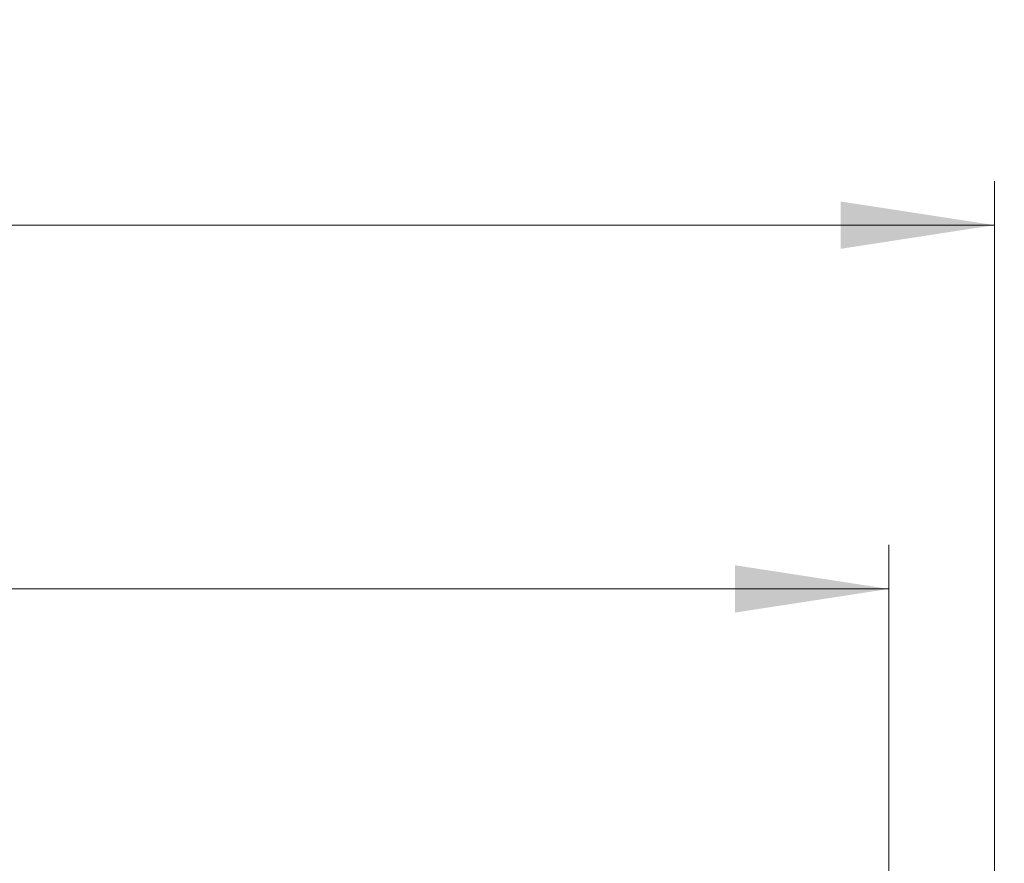
# Model space of a CAD drawing. Units: millimetres. Extents: x 0 to 420, y 0 to 297.
# Drawn here: x 154 to 177, y 87 to 106 of the extents above; entities that cross this region are included whole.
import ezdxf

# ---------------------------------------------------------------- set-up
doc = ezdxf.new("R2010")
doc.units = ezdxf.units.MM
doc.styles.add('SLDTEXTSTYLE0', font='TXT', dxfattribs={"width": 0.605})
doc.dimstyles.new('SLDDIMSTYLE0', dxfattribs={"dimtxt": 3.5, "dimasz": 3.5, "dimexe": 0, "dimexo": 0.0625, "dimgap": 0.875, "dimtad": 1, "dimlfac": 7, "dimrnd": 1e-09, "dimzin": 12, "dimdsep": 46, "dimtxsty": 'SLDTEXTSTYLE0', "dimsah": 1, "dimcen": 0.09, "dimadec": 0, "dimazin": 3, "dimtfac": 1, "dimtdec": 3, "dimtmove": 0, "dimatfit": 0, "dimfxl": 0, "dimfrac": 2, "dimtolj": 1, "dimtzin": 12, "dimarcsym": 0})
doc.dimstyles.new('SLDDIMSTYLE3', dxfattribs={"dimtxt": 3.5, "dimasz": 3.5, "dimexe": 0, "dimexo": 0.0625, "dimgap": 0.875, "dimtad": 1, "dimlfac": 7, "dimrnd": 1e-09, "dimzin": 12, "dimdsep": 46, "dimtxsty": 'SLDTEXTSTYLE0', "dimsah": 1, "dimcen": 0.09, "dimadec": 0, "dimazin": 3, "dimtol": 1, "dimtm": 2, "dimtfac": 1, "dimtdec": 0, "dimtofl": 0, "dimtmove": 0, "dimatfit": 3, "dimfxl": 0, "dimfrac": 2, "dimtolj": 1, "dimarcsym": 0})
doc.dimstyles.new('SLDDIMSTYLE4', dxfattribs={"dimtxt": 3.5, "dimasz": 3.5, "dimexe": 0, "dimexo": 0.0625, "dimgap": 0.875, "dimtad": 1, "dimdec": 0, "dimlfac": 7, "dimrnd": 1e-09, "dimzin": 12, "dimdsep": 46, "dimtxsty": 'SLDTEXTSTYLE0', "dimsah": 1, "dimcen": 0.09, "dimadec": 0, "dimazin": 3, "dimtol": 1, "dimtp": 2, "dimtm": 2, "dimtfac": 1, "dimtdec": 0, "dimtofl": 0, "dimtmove": 0, "dimatfit": 3, "dimfxl": 0, "dimfrac": 2, "dimtolj": 1, "dimarcsym": 0})

# ---------------------------------------------------------------- blocks, each defined once
blk = doc.blocks.new('_D_5')
at = {"color": 7, "linetype": 'Continuous', "lineweight": 0}
for p, q in [((207.331458215263, 86.3829430071346), (207.3314582152624, 96.60265542763403)), ((176.6211118782978, 86.38294300713264), (208.331458215263, 86.38294300713467)), ((207.331458215263, 86.3829430071346), (207.3314582152634, 80.66865729284876)), ((177.0725404497264, 80.66865729284682), (208.3314582152634, 80.66865729284883)), ((207.3314582152634, 80.66865729284876), (207.3314582152638, 73.93788806207952))]:
    blk.add_line(p, q, dxfattribs=at)
at = {"color": 7, "linetype": 'Continuous', "lineweight": 18}
for points in [[(207.331458215263, 86.3829430071346), (207.8699197537244, 89.88294300713463), (206.7929966768013, 89.88294300713457)], [(207.3314582152634, 80.66865729284876), (206.7929966768021, 77.16865729284874), (207.8699197537252, 77.16865729284879)]]:
    blk.add_solid(points, dxfattribs=at)
at = {"color": 7, "linetype": 'Continuous', "lineweight": 18, "char_height": 3.5, "attachment_point": 1, "rotation": 90.00000000000406, "style": 'SLDTEXTSTYLE0'}
for s, insert in [('40', (202.8197213588914, 92.21793286698959)), ('>', (202.8197213588916, 89.91376631158492))]:
    blk.add_mtext(s, dxfattribs=dict(at, insert=insert))
blk = doc.blocks.new('_D_6')
at = {"color": 7, "linetype": 'Continuous', "lineweight": 0}
for p, q in [((75.54396902115491, 86.05437157856107), (75.54396902115494, 94.0206878685988)), ((174.1153975925836, 86.05437157856107), (174.1153975925836, 94.02068786859833)), ((75.54396902115494, 93.0206878685988), (174.1153975925836, 93.02068786859833))]:
    blk.add_line(p, q, dxfattribs=at)
at = {"color": 7, "linetype": 'Continuous', "lineweight": 18}
for points in [[(75.54396902115494, 93.0206878685988), (79.04396902115494, 92.48222633013725), (79.04396902115494, 93.55914940706032)], [(174.1153975925836, 93.02068786859833), (170.6153975925836, 93.55914940705988), (170.6153975925836, 92.48222633013681)]]:
    blk.add_solid(points, dxfattribs=at)
at = {"color": 7, "linetype": 'Continuous', "lineweight": 18, "attachment_point": 1, "style": 'SLDTEXTSTYLE0'}
for s, insert, char_height in [('0', (130.9456902959021, 99.64001505157115), 2.45), ('%%c', (117.1790234216126, 97.53242519063107), 3.5), ('690', (122.3512458086582, 97.53242519063112), 3.5), ('2', (130.9456902959021, 96.48223733982208), 2.45), ('-', (130.026940576044, 96.48223733982206), 2.45)]:
    blk.add_mtext(s, dxfattribs=dict(at, insert=insert, char_height=char_height))
blk = doc.blocks.new('_D_7')
at = {"color": 7, "linetype": 'Continuous', "lineweight": 0}
for p, q in [((73.13825473544064, 86.48294300713263), (73.13825473544064, 102.2971015666974)), ((176.5211118782978, 86.48294300713263), (176.5211118782978, 102.2971015666974)), ((73.13825473544064, 101.2971015666974), (176.5211118782978, 101.2971015666974))]:
    blk.add_line(p, q, dxfattribs=at)
at = {"color": 7, "linetype": 'Continuous', "lineweight": 18}
for points in [[(73.13825473544064, 101.2971015666974), (76.63825473544064, 100.7586400282359), (76.63825473544064, 101.8355631051589)], [(176.5211118782978, 101.2971015666974), (173.0211118782978, 101.8355631051589), (173.0211118782978, 100.7586400282359)]]:
    blk.add_solid(points, dxfattribs=at)
at = {"color": 7, "linetype": 'Continuous', "lineweight": 18, "attachment_point": 1, "style": 'SLDTEXTSTYLE0'}
for s, insert, char_height in [('%%c', (116.7145444483125, 105.8088388887299), 3.5), ('724', (121.8867668353581, 105.8088388887299), 3.5), ('±2', (129.5624616027438, 104.7586510379208), 2.45)]:
    blk.add_mtext(s, dxfattribs=dict(at, insert=insert, char_height=char_height))

msp = doc.modelspace()

# ---------------------------------------------------------------- dimensions: what is measured, and where the dimension line sits
at = {"color": 7, "linetype": 'Continuous', "lineweight": 18}
for base, p1, p2, dimstyle, picture, middle in [((176.5211118782978, 101.2971015666974), (73.13825473544064, 86.38294300713264), (176.5211118782978, 86.38294300713264), 'SLDDIMSTYLE4', '_D_7', (124.8296833068692, 101.2971015666974)), ((174.1153975925836, 93.02068786859975), (75.54396902115491, 85.95437157856108), (174.1153975925836, 85.95437157856108), 'SLDDIMSTYLE3', '_D_6', (124.8296833068692, 93.02068786859998))]:
    dim = msp.add_linear_dim(base=base, p1=p1, p2=p2, text='%%c<>', dimstyle=dimstyle, dxfattribs=at)
    dim.commit()
    dim.dimension.update_dxf_attribs({"geometry": picture, "text_midpoint": middle, "dimtype": 160})
dim = msp.add_linear_dim(base=(207.3314582152634, 80.66865729284876), p1=(176.5211118782978, 86.38294300713264), p2=(176.9725404497264, 80.66865729284682), angle=90.0000000000002, text='><>', dimstyle='SLDDIMSTYLE0', dxfattribs=at)
dim.commit()
dim.dimension.update_dxf_attribs({"geometry": '_D_5', "text_midpoint": (207.3314582152626, 93.25821086960963), "dimtype": 160})

doc.saveas('drawing.dxf')
